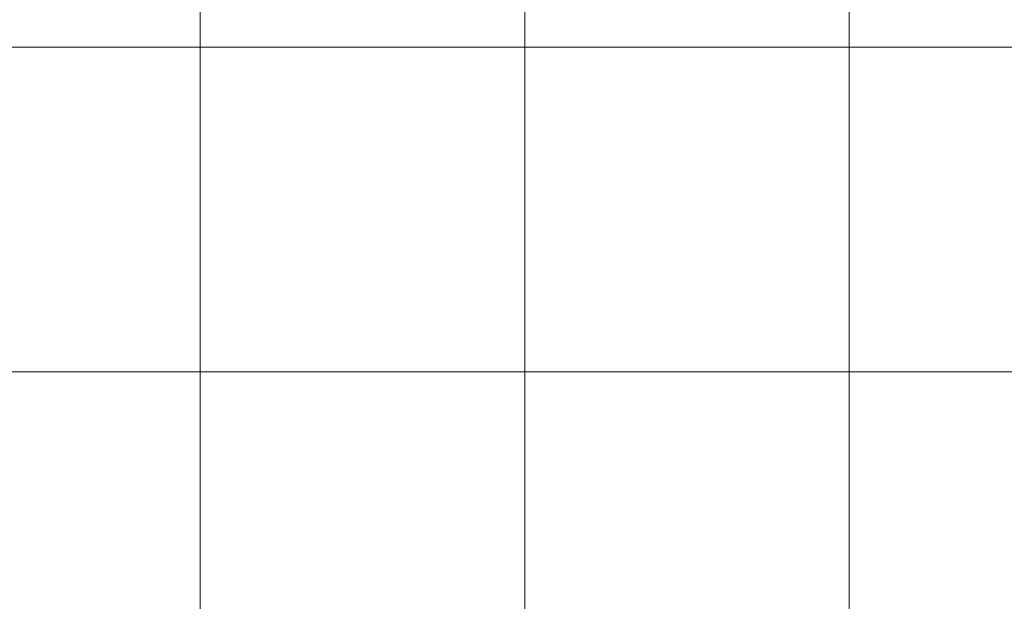
# Model space of a CAD drawing. Units: inches. Extents: x 0 to 60, y 0 to 36.
# Drawn here: x 26.4 to 28.2, y 1.1 to 2.2 of the extents above; entities that cross this region are included whole.
import ezdxf

# ---------------------------------------------------------------- set-up
doc = ezdxf.new("R2010")
doc.units = ezdxf.units.IN
doc.header["$MEASUREMENT"] = 0
doc.layers.add('1', color=7, linetype='CONTINUOUS', true_color=0xffffff)
doc.layers.add('Top$2', color=7, linetype='CONTINUOUS', true_color=0xffffff)

# ---------------------------------------------------------------- blocks, each defined once
blk = doc.blocks.new('00217NBA')
at = {"layer": '1', "color": 9, "linetype": 'Continuous', "lineweight": 18}
for p, q in [((26.7, 0.3), (26.7, 35.7)), ((27.3, 0.3), (27.3, 35.7)), ((27.9, 0.3), (27.9, 35.7)), ((59.7, 2.1), (0.4, 2.1)), ((59.7, 1.5), (0.4, 1.5))]:
    blk.add_line(p, q, dxfattribs=at)

msp = doc.modelspace()

# ---------------------------------------------------------------- linework, layer by layer
at = {"layer": 'Top$2', "color": 9, "linetype": 'Continuous', "lineweight": 18}
for p, q in [((26.7, 0.3), (26.7, 35.7)), ((27.3, 0.3), (27.3, 35.7)), ((27.9, 0.3), (27.9, 35.7)), ((59.7, 2.1), (0.4, 2.1)), ((59.7, 1.5), (0.4, 1.5))]:
    msp.add_line(p, q, dxfattribs=at)

# ---------------------------------------------------------------- block references
at = {"layer": '1', "color": 153, "linetype": 'Continuous', "lineweight": 18}
msp.add_blockref('00217NBA', (0, 0), dxfattribs=at)

doc.saveas('drawing.dxf')
